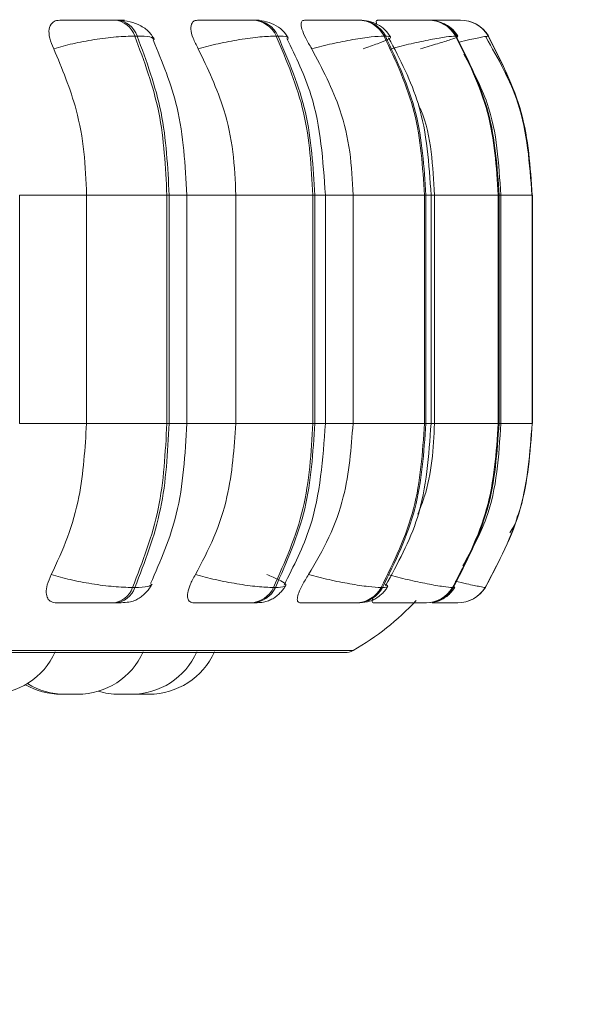
# Model space of a CAD drawing. Units: millimetres. Extents: x 917 to 1330, y 5 to 285.
# Drawn here: x 1055 to 1056, y 97 to 99 of the extents above; entities that cross this region are included whole.
import ezdxf

# ---------------------------------------------------------------- set-up
doc = ezdxf.new("R2010")
doc.units = ezdxf.units.MM
doc.header["$PDSIZE"] = -1
doc.layers.add('DIMENSIONS', color=7, linetype='Continuous')
doc.styles.get("Standard").update_dxf_attribs({"font": 'arial.ttf'})
doc.dimstyles.new('ISO-25 - ab', dxfattribs={"dimtxt": 3, "dimasz": 2.5, "dimexe": 1.25, "dimexo": 0.625, "dimtad": 1, "dimdec": 0, "dimlfac": 20, "dimrnd": 5, "dimzin": 1, "dimtxsty": 'Standard', "dimcen": 2.5, "dimadec": 0, "dimazin": 0, "dimtfac": 1, "dimtdec": 0, "dimtmove": 0, "dimatfit": 3, "dimfxl": 1, "dimlwd": 15, "dimlwe": 15, "dimarcsym": 0})

# ---------------------------------------------------------------- blocks, each defined once
blk = doc.blocks.new('*D27')
at = {"layer": 'Defpoints', "color": 0, "lineweight": 15, "transparency": 16777216}
for p in [(1107.9089, 99.6098), (1051.1089, 99.4747), (1107.9089, 88.7414)]:
    blk.add_point(p, dxfattribs=at)
at = {"layer": 'DIMENSIONS', "color": 0, "lineweight": 15, "transparency": 16777216}
for p, q in [((1107.9089, 98.9848), (1107.9089, 87.4914)), ((1051.1089, 98.8497), (1051.1089, 87.4914)), ((1053.6089, 88.7414), (1105.4089, 88.7414))]:
    blk.add_line(p, q, dxfattribs=at)
for points in [[(1053.6089, 89.1581), (1053.6089, 88.3248), (1051.1089, 88.7414)], [(1105.4089, 89.1581), (1105.4089, 88.3248), (1107.9089, 88.7414)]]:
    blk.add_solid(points, dxfattribs=at)
at = {"layer": 'DIMENSIONS', "color": 0, "lineweight": 15, "transparency": 16777216, "insert": (1079.5089, 91.289), "char_height": 3, "attachment_point": 5}
blk.add_mtext('1135 [44,7"]', dxfattribs=at)

msp = doc.modelspace()

# ---------------------------------------------------------------- linework, layer by layer
at = {"color": 7, "linetype": 'Continuous', "lineweight": 15}
for p, q in [((1055.0442, 98.8853), (1055.0406, 98.8853)), ((1055.2554, 98.8853), (1055.2526, 98.8853)), ((1055.4167, 98.8853), (1055.4146, 98.8853)), ((1055.5229, 98.8853), (1055.5217, 98.8853)), ((1055.5601, 98.8853), (1055.5594, 98.8853)), ((1055.5602, 98.8853), (1055.5596, 98.8853)), ((1055.5711, 98.8853), (1055.5708, 98.8853)), ((1055.0755, 98.8609), (1055.0719, 98.8609)), ((1055.2914, 98.8609), (1055.2885, 98.8609)), ((1055.4561, 98.8609), (1055.454, 98.8609)), ((1055.5647, 98.8609), (1055.5635, 98.8609)), ((1055.6139, 98.8609), (1055.6136, 98.8609)), ((1054.8954, 98.2672), (1054.8954, 98.6172)), ((1054.9979, 98.2672), (1054.9979, 98.6172)), ((1054.9979, 98.6172), (1055.1211, 98.6172)), ((1055.1211, 98.2672), (1055.1211, 98.6172)), ((1055.1211, 98.6172), (1055.1246, 98.6172)), ((1055.1246, 98.6172), (1055.1246, 98.2672)), ((1055.1516, 98.2672), (1055.1516, 98.6172)), ((1055.2267, 98.2672), (1055.2267, 98.6172)), ((1055.2267, 98.6172), (1055.3449, 98.6172)), ((1055.3449, 98.2672), (1055.3449, 98.6172)), ((1055.3449, 98.6172), (1055.3477, 98.6172)), ((1055.3477, 98.6172), (1055.3477, 98.2672)), ((1055.364, 98.2672), (1055.364, 98.6172)), ((1055.4064, 98.2672), (1055.4064, 98.6172)), ((1055.4064, 98.6172), (1055.5159, 98.6172)), ((1055.5159, 98.2672), (1055.5159, 98.6172)), ((1055.5159, 98.6172), (1055.518, 98.6172)), ((1055.518, 98.6172), (1055.518, 98.2672)), ((1055.526, 98.2672), (1055.526, 98.6172)), ((1055.5314, 98.2672), (1055.5314, 98.6172)), ((1055.5314, 98.6172), (1055.6291, 98.6172)), ((1055.6291, 98.2672), (1055.6291, 98.6172)), ((1055.6291, 98.6172), (1055.6303, 98.6172)), ((1055.6303, 98.6172), (1055.6303, 98.2672)), ((1055.6329, 98.2672), (1055.6329, 98.6172)), ((1055.6809, 98.2672), (1055.6809, 98.6172)), ((1055.6809, 98.6172), (1055.6811, 98.6172)), ((1055.6811, 98.6172), (1055.6811, 98.2672)), ((1055.6813, 98.2672), (1055.6813, 98.6172)), ((1054.9979, 98.2672), (1055.1211, 98.2672)), ((1055.1211, 98.2672), (1055.1246, 98.2672)), ((1055.2267, 98.2672), (1055.3449, 98.2672)), ((1055.3449, 98.2672), (1055.3477, 98.2672)), ((1055.4064, 98.2672), (1055.5159, 98.2672)), ((1055.5159, 98.2672), (1055.518, 98.2672)), ((1055.5314, 98.2672), (1055.6291, 98.2672)), ((1055.6291, 98.2672), (1055.6303, 98.2672)), ((1055.6809, 98.2672), (1055.6811, 98.2672)), ((1055.0685, 98.0157), (1055.0721, 98.0157)), ((1055.2845, 98.0157), (1055.2874, 98.0157)), ((1055.4497, 98.0157), (1055.4518, 98.0157)), ((1055.5589, 98.0157), (1055.5601, 98.0157)), ((1055.6089, 98.0157), (1055.6092, 98.0157)), ((1055.0375, 97.9922), (1055.0411, 97.9922)), ((1055.249, 97.9922), (1055.2519, 97.9922)), ((1055.4107, 97.9922), (1055.4128, 97.9922)), ((1055.4932, 97.9922), (1055.5164, 97.9922)), ((1055.5176, 97.9922), (1055.5188, 97.9922)), ((1055.5666, 97.9922), (1055.5669, 97.9922)), ((1051.8241, 97.916), (1055.3941, 97.916))]:
    msp.add_line(p, q, dxfattribs=at)
at = {"color": 8, "linetype": 'Continuous', "lineweight": 15}
for p, q in [((1055.5623, 98.8852), (1055.5601, 98.8853)), ((1055.6093, 98.8595), (1055.6139, 98.8609)), ((1054.8954, 98.6172), (1054.9979, 98.6172)), ((1055.1246, 98.6172), (1055.1516, 98.6172)), ((1055.1516, 98.6172), (1055.2267, 98.6172)), ((1055.3477, 98.6172), (1055.364, 98.6172)), ((1055.3651, 98.6172), (1055.4064, 98.6172)), ((1055.518, 98.6172), (1055.526, 98.6172)), ((1055.526, 98.6172), (1055.5314, 98.6172)), ((1055.6303, 98.6172), (1055.6329, 98.6172)), ((1055.6329, 98.6172), (1055.6809, 98.6172)), ((1055.6811, 98.6172), (1055.6813, 98.6172)), ((1054.8954, 98.2672), (1054.9979, 98.2672)), ((1055.1246, 98.2672), (1055.1516, 98.2672)), ((1055.1516, 98.2672), (1055.2267, 98.2672)), ((1055.3477, 98.2672), (1055.364, 98.2672)), ((1055.3651, 98.2672), (1055.4064, 98.2672)), ((1055.518, 98.2672), (1055.526, 98.2672)), ((1055.526, 98.2672), (1055.5314, 98.2672)), ((1055.6303, 98.2672), (1055.6329, 98.2672)), ((1055.6329, 98.2672), (1055.6809, 98.2672)), ((1055.6811, 98.2672), (1055.6813, 98.2672)), ((1055.5617, 98.0173), (1055.5601, 98.0157)), ((1051.8118, 97.9193), (1055.4065, 97.9193))]:
    msp.add_line(p, q, dxfattribs=at)
at = {"color": 7, "linetype": 'Continuous', "lineweight": 15}
for centre, radius, start, end in [((1055.0377, 98.8493), 0.0361, 18.8469, 85.6652), ((1055.0413, 98.8493), 0.0361, 18.8469, 85.6652), ((1055.251, 98.8442), 0.0411, 24.0045, 87.9938), ((1055.2538, 98.8442), 0.0411, 24.0045, 87.9938), ((1055.4138, 98.8399), 0.0454, 27.6126, 89.2724), ((1055.4159, 98.8399), 0.0454, 27.6126, 89.2724), ((1055.5215, 98.8368), 0.0485, 29.8402, 89.9392), ((1055.5227, 98.8368), 0.0485, 29.8402, 89.9392), ((1055.5708, 98.8354), 0.0499, 30.8149, 90.2041), ((1055.5711, 98.8354), 0.0499, 30.8149, 90.2041), ((1055.0347, 98.0279), 0.0359, 274.4321, 340.0674), ((1055.0384, 98.0279), 0.0359, 274.4321, 340.0674), ((1055.2475, 98.0331), 0.0409, 272.1624, 334.8938), ((1055.2504, 98.0331), 0.0409, 272.1624, 334.8938), ((1055.41, 98.0375), 0.0453, 270.9194, 331.2867), ((1055.412, 98.0375), 0.0453, 270.9194, 331.2867), ((1055.5174, 98.0406), 0.0484, 270.2721, 329.0644), ((1055.5186, 98.0406), 0.0484, 270.2721, 329.0644), ((1055.5666, 98.0421), 0.0499, 270.0151, 328.0931), ((1055.5669, 98.0421), 0.0499, 270.0151, 328.0931), ((1055.2091, 98.2672), 0.4, 299.5599, 317.3168), ((1054.8494, 97.9622), 0.11, 270, 335.8523), ((1054.9843, 97.9622), 0.11, 270, 335.8523), ((1055.0667, 97.9622), 0.11, 270, 335.8523), ((1055.0935, 97.9622), 0.11, 270, 335.8523), ((1055.3941, 97.941), 0.025, 270, 299.5599), ((1054.9588, 97.9622), 0.11, 240.1869, 270), ((1054.9651, 97.9622), 0.11, 238.2898, 270), ((1055.0475, 97.9622), 0.11, 253.3191, 270)]:
    msp.add_arc(centre, radius, start, end, dxfattribs=at)
for points, knots in [([(1054.9476, 98.8415), (1054.9453, 98.847), (1054.9406, 98.8578), (1054.9397, 98.8717), (1054.9438, 98.8808), (1054.9504, 98.8846), (1054.9552, 98.8849), (1054.9568, 98.885)], [0, 0, 0, 0, 0.2479716, 0.4963137, 0.7329201, 0.9101579, 1, 1, 1, 1]), ([(1054.9568, 98.885), (1054.9625, 98.885), (1054.9738, 98.8851), (1054.993, 98.8852), (1055.0088, 98.8852), (1055.0206, 98.8853), (1055.0317, 98.8853), (1055.0376, 98.8853), (1055.0405, 98.8853)], [0, 0, 0, 0, 0.249946, 0.499272, 0.626637, 0.749893, 0.875921, 1, 1, 1, 1]), ([(1055.1019, 98.8557), (1055.099, 98.8603), (1055.0936, 98.8693), (1055.0783, 98.8785), (1055.0613, 98.8842), (1055.0496, 98.8849), (1055.0442, 98.8853)], [0, 0, 0, 0, 0.2883554, 0.5549431, 0.7926388, 1, 1, 1, 1]), ([(1055.169, 98.8415), (1055.1662, 98.847), (1055.1606, 98.8578), (1055.1571, 98.8717), (1055.1585, 98.8808), (1055.1631, 98.8846), (1055.1669, 98.8849), (1055.1682, 98.885)], [0, 0, 0, 0, 0.247972, 0.496314, 0.73292, 0.910158, 1, 1, 1, 1]), ([(1055.1682, 98.885), (1055.1748, 98.885), (1055.1878, 98.8851), (1055.2079, 98.8852), (1055.2237, 98.8852), (1055.235, 98.8853), (1055.2452, 98.8853), (1055.25, 98.8853), (1055.2524, 98.8853)], [0, 0, 0, 0, 0.249946, 0.499272, 0.626637, 0.749893, 0.875921, 1, 1, 1, 1]), ([(1055.3071, 98.858), (1055.3044, 98.8621), (1055.2992, 98.8701), (1055.2858, 98.8788), (1055.2708, 98.8843), (1055.2604, 98.8849), (1055.2554, 98.8853)], [0, 0, 0, 0, 0.278364, 0.5416256, 0.7826868, 1, 1, 1, 1]), ([(1055.343, 98.8415), (1055.3398, 98.847), (1055.3333, 98.8578), (1055.3275, 98.8717), (1055.3262, 98.8808), (1055.3286, 98.8846), (1055.3313, 98.8849), (1055.3322, 98.885)], [0, 0, 0, 0, 0.247972, 0.496314, 0.73292, 0.910158, 1, 1, 1, 1]), ([(1055.3322, 98.885), (1055.3395, 98.885), (1055.3539, 98.8851), (1055.3743, 98.8852), (1055.3896, 98.8852), (1055.4, 98.8853), (1055.4089, 98.8853), (1055.4126, 98.8853), (1055.4144, 98.8853)], [0, 0, 0, 0, 0.249946, 0.499272, 0.626637, 0.749893, 0.875921, 1, 1, 1, 1]), ([(1055.4638, 98.8596), (1055.4613, 98.8633), (1055.4562, 98.8708), (1055.4442, 98.879), (1055.4307, 98.8843), (1055.4212, 98.885), (1055.4167, 98.8853)], [0, 0, 0, 0, 0.265978, 0.524985, 0.770978, 1, 1, 1, 1]), ([(1055.443, 98.8789), (1055.4427, 98.8795), (1055.4413, 98.8827), (1055.4419, 98.8845), (1055.4434, 98.8849), (1055.4439, 98.885)], [0, 0, 0, 0, 0.151195, 0.714473, 1, 1, 1, 1]), ([(1055.4439, 98.885), (1055.4516, 98.885), (1055.4669, 98.8851), (1055.4871, 98.8852), (1055.5014, 98.8852), (1055.5107, 98.8853), (1055.518, 98.8853), (1055.5204, 98.8853), (1055.5216, 98.8853)], [0, 0, 0, 0, 0.2499458, 0.4992716, 0.6266371, 0.7498929, 0.8759208, 1, 1, 1, 1]), ([(1055.5218, 98.8853), (1055.5227, 98.8853), (1055.5247, 98.8853), (1055.5234, 98.8853), (1055.5228, 98.8853)], [0, 0, 0, 0, 0.5044625, 1, 1, 1, 1]), ([(1055.5239, 98.8852), (1055.5267, 98.8852), (1055.5335, 98.8852), (1055.5425, 98.8852), (1055.5509, 98.8853), (1055.5571, 98.8853), (1055.5587, 98.8853), (1055.5594, 98.8853)], [0, 0, 0, 0, 0.153427, 0.369262, 0.577158, 0.790466, 1, 1, 1, 1]), ([(1055.5243, 98.8851), (1055.5317, 98.8851), (1055.5431, 98.8852), (1055.5557, 98.8852), (1055.5635, 98.8853), (1055.569, 98.8853), (1055.5701, 98.8853), (1055.5706, 98.8853)], [0, 0, 0, 0, 0.323903, 0.495876, 0.662299, 0.832465, 1, 1, 1, 1]), ([(1055.5672, 98.8605), (1055.5647, 98.864), (1055.5597, 98.8711), (1055.5506, 98.8782), (1055.5441, 98.8805), (1055.542, 98.8812)], [0, 0, 0, 0, 0.397967, 0.800113, 1, 1, 1, 1]), ([(1054.9476, 98.8415), (1054.9571, 98.8442), (1054.9765, 98.8495), (1055.0102, 98.8557), (1055.0447, 98.8601), (1055.0628, 98.8606), (1055.0719, 98.8609)], [0, 0, 0, 0, 0.2365687, 0.482311, 0.737989, 1, 1, 1, 1]), ([(1055.169, 98.8415), (1055.1792, 98.8442), (1055.1999, 98.8495), (1055.2333, 98.8557), (1055.2657, 98.8601), (1055.2808, 98.8606), (1055.2885, 98.8609)], [0, 0, 0, 0, 0.2365687, 0.482311, 0.737989, 1, 1, 1, 1]), ([(1055.343, 98.8415), (1055.3535, 98.8442), (1055.3749, 98.8495), (1055.4071, 98.8557), (1055.4364, 98.8601), (1055.4481, 98.8606), (1055.454, 98.8609)], [0, 0, 0, 0, 0.236569, 0.482311, 0.737989, 1, 1, 1, 1]), ([(1055.4217, 98.8415), (1055.4296, 98.8442), (1055.4458, 98.8495), (1055.4608, 98.8557), (1055.4666, 98.8601), (1055.4596, 98.8606), (1055.4561, 98.8609)], [0, 0, 0, 0, 0.236569, 0.482311, 0.737989, 1, 1, 1, 1]), ([(1055.526, 98.6172), (1055.5229, 98.6647), (1055.5174, 98.7504), (1055.4784, 98.825), (1055.461, 98.8582)], [0, 0, 0, 0, 0.554336, 1, 1, 1, 1]), ([(1055.4643, 98.8415), (1055.4748, 98.8442), (1055.4962, 98.8495), (1055.5262, 98.8557), (1055.5516, 98.8601), (1055.5595, 98.8606), (1055.5635, 98.8609)], [0, 0, 0, 0, 0.236569, 0.482311, 0.737989, 1, 1, 1, 1]), ([(1055.5099, 98.8415), (1055.5189, 98.8442), (1055.5373, 98.8495), (1055.5573, 98.8557), (1055.5691, 98.8601), (1055.5662, 98.8606), (1055.5647, 98.8609)], [0, 0, 0, 0, 0.236569, 0.482311, 0.737989, 1, 1, 1, 1]), ([(1055.6805, 98.6172), (1055.6771, 98.6653), (1055.6712, 98.7515), (1055.6287, 98.8264), (1055.6099, 98.8594)], [0, 0, 0, 0, 0.558542, 1, 1, 1, 1]), ([(1055.1516, 98.6172), (1055.1492, 98.6628), (1055.1448, 98.7471), (1055.114, 98.8211), (1055.0998, 98.855)], [0, 0, 0, 0, 0.541558, 1, 1, 1, 1]), ([(1055.364, 98.6172), (1055.3605, 98.6697), (1055.3548, 98.7548), (1055.3187, 98.8289), (1055.3049, 98.8573)], [0, 0, 0, 0, 0.617003, 1, 1, 1, 1]), ([(1054.9979, 98.6172), (1054.9971, 98.6393), (1054.9954, 98.6835), (1054.9812, 98.7612), (1054.9604, 98.811), (1054.9476, 98.8415)], [0, 0, 0, 0, 0.279114, 0.558227, 1, 1, 1, 1]), ([(1055.2267, 98.6172), (1055.2258, 98.6393), (1055.2239, 98.6835), (1055.2075, 98.7612), (1055.1836, 98.811), (1055.169, 98.8415)], [0, 0, 0, 0, 0.279114, 0.558227, 1, 1, 1, 1]), ([(1055.4064, 98.6172), (1055.4054, 98.6393), (1055.4033, 98.6835), (1055.3853, 98.7612), (1055.3591, 98.811), (1055.343, 98.8415)], [0, 0, 0, 0, 0.279114, 0.558227, 1, 1, 1, 1]), ([(1055.6328, 98.6172), (1055.63, 98.6653), (1055.6256, 98.7419), (1055.5897, 98.8084), (1055.5763, 98.8331)], [0, 0, 0, 0, 0.62846, 1, 1, 1, 1]), ([(1055.5314, 98.6172), (1055.5301, 98.6392), (1055.5274, 98.6832), (1055.5189, 98.7302), (1055.5079, 98.7522), (1055.5068, 98.7545)], [0, 0, 0, 0, 0.472551, 0.945102, 1, 1, 1, 1]), ([(1054.9439, 98.0356), (1054.9526, 98.0542), (1054.97, 98.0916), (1054.992, 98.169), (1054.9956, 98.2292), (1054.9979, 98.2672)], [0, 0, 0, 0, 0.269322, 0.538539, 1, 1, 1, 1]), ([(1055.0961, 98.0218), (1055.1112, 98.0565), (1055.1443, 98.1324), (1055.149, 98.2198), (1055.1516, 98.2672)], [0, 0, 0, 0, 0.457586, 1, 1, 1, 1]), ([(1055.1648, 98.0356), (1055.1747, 98.0542), (1055.1947, 98.0916), (1055.2199, 98.169), (1055.2241, 98.2292), (1055.2267, 98.2672)], [0, 0, 0, 0, 0.269322, 0.538539, 1, 1, 1, 1]), ([(1055.3006, 98.0194), (1055.3154, 98.0485), (1055.3541, 98.1244), (1055.3602, 98.2127), (1055.364, 98.2672)], [0, 0, 0, 0, 0.3819219, 1, 1, 1, 1]), ([(1055.3383, 98.0356), (1055.3493, 98.0542), (1055.3712, 98.0916), (1055.3989, 98.169), (1055.4035, 98.2292), (1055.4064, 98.2672)], [0, 0, 0, 0, 0.269322, 0.538539, 1, 1, 1, 1]), ([(1055.4563, 98.0186), (1055.4749, 98.0526), (1055.5168, 98.1291), (1055.5227, 98.2179), (1055.526, 98.2672)], [0, 0, 0, 0, 0.4447131, 1, 1, 1, 1]), ([(1055.5058, 98.1284), (1055.5093, 98.1371), (1055.5269, 98.1809), (1055.5294, 98.2288), (1055.5314, 98.2672)], [0, 0, 0, 0, 0.197675, 1, 1, 1, 1]), ([(1055.5745, 98.0488), (1055.5879, 98.0728), (1055.6254, 98.1396), (1055.6299, 98.2173), (1055.6328, 98.2672)], [0, 0, 0, 0, 0.358611, 1, 1, 1, 1]), ([(1055.6465, 98.0997), (1055.6512, 98.1066), (1055.6568, 98.115), (1055.6581, 98.1247), (1055.6583, 98.1263)], [0, 0, 0, 0, 0.837538, 1, 1, 1, 1]), ([(1054.9521, 97.9922), (1054.9491, 97.9926), (1054.9429, 97.9934), (1054.9377, 97.999), (1054.9355, 98.0078), (1054.9369, 98.0202), (1054.9415, 98.0302), (1054.9439, 98.0356)], [0, 0, 0, 0, 0.174699, 0.348623, 0.538305, 0.755976, 1, 1, 1, 1]), ([(1054.9439, 98.0356), (1054.9534, 98.0329), (1054.9727, 98.0274), (1055.0064, 98.0211), (1055.041, 98.0166), (1055.0592, 98.016), (1055.0685, 98.0157)], [0, 0, 0, 0, 0.235264, 0.480708, 0.736689, 1, 1, 1, 1]), ([(1055.1628, 97.9922), (1055.1604, 97.9926), (1055.1556, 97.9934), (1055.1526, 97.999), (1055.1527, 98.0078), (1055.1563, 98.0202), (1055.1618, 98.0302), (1055.1648, 98.0356)], [0, 0, 0, 0, 0.174699, 0.348623, 0.538305, 0.755976, 1, 1, 1, 1]), ([(1055.1648, 98.0356), (1055.1749, 98.0329), (1055.1955, 98.0274), (1055.229, 98.0211), (1055.2616, 98.0166), (1055.2768, 98.016), (1055.2845, 98.0157)], [0, 0, 0, 0, 0.235264, 0.480708, 0.736689, 1, 1, 1, 1]), ([(1055.2741, 98.0356), (1055.2808, 98.0329), (1055.2942, 98.0274), (1055.304, 98.0211), (1055.3038, 98.0166), (1055.2929, 98.016), (1055.2874, 98.0157)], [0, 0, 0, 0, 0.235264, 0.480708, 0.736689, 1, 1, 1, 1]), ([(1055.3262, 97.9922), (1055.3245, 97.9926), (1055.3213, 97.9934), (1055.3206, 97.999), (1055.323, 98.0078), (1055.3287, 98.0202), (1055.335, 98.0302), (1055.3383, 98.0356)], [0, 0, 0, 0, 0.1746988, 0.3486231, 0.5383048, 0.755976, 1, 1, 1, 1]), ([(1055.3383, 98.0356), (1055.3488, 98.0329), (1055.3701, 98.0274), (1055.4024, 98.0211), (1055.4319, 98.0166), (1055.4437, 98.016), (1055.4497, 98.0157)], [0, 0, 0, 0, 0.235264, 0.480708, 0.736689, 1, 1, 1, 1]), ([(1055.4594, 98.0356), (1055.4698, 98.0329), (1055.4912, 98.0274), (1055.5213, 98.0211), (1055.5469, 98.0166), (1055.5549, 98.016), (1055.5589, 98.0157)], [0, 0, 0, 0, 0.235264, 0.480708, 0.736689, 1, 1, 1, 1]), ([(1055.0411, 97.9922), (1055.0457, 97.9923), (1055.0549, 97.9924), (1055.0651, 97.9937), (1055.0727, 97.9959), (1055.0786, 97.9992), (1055.083, 98.0026), (1055.0859, 98.0052), (1055.0887, 98.0079), (1055.0921, 98.0116), (1055.0957, 98.0161), (1055.0974, 98.0193), (1055.0983, 98.021)], [0, 0, 0, 0, 0.1743847, 0.3536936, 0.515288, 0.6389392, 0.6885314, 0.7328302, 0.7745577, 0.8161916, 0.9043936, 1, 1, 1, 1]), ([(1055.2519, 97.9922), (1055.2554, 97.9923), (1055.2626, 97.9924), (1055.271, 97.9936), (1055.278, 97.9957), (1055.2835, 97.9986), (1055.2877, 98.0015), (1055.2906, 98.0038), (1055.2932, 98.0062), (1055.2966, 98.0095), (1055.3002, 98.0137), (1055.3021, 98.017), (1055.3031, 98.0187)], [0, 0, 0, 0, 0.16314, 0.331127, 0.484797, 0.608509, 0.660909, 0.70935, 0.755895, 0.80233, 0.89861, 1, 1, 1, 1]), ([(1055.4128, 97.9922), (1055.4182, 97.9925), (1055.4262, 97.9928), (1055.4348, 97.9956), (1055.441, 97.9986), (1055.4468, 98.0026), (1055.452, 98.0072), (1055.4563, 98.0121), (1055.4584, 98.0154), (1055.4594, 98.0171)], [0, 0, 0, 0, 0.301355, 0.445632, 0.570116, 0.679913, 0.784781, 0.891293, 1, 1, 1, 1]), ([(1055.5293, 97.9934), (1055.5303, 97.9935), (1055.5355, 97.994), (1055.5423, 97.9972), (1055.55, 98.0021), (1055.5566, 98.0077), (1055.5602, 98.0128), (1055.5626, 98.0161)], [0, 0, 0, 0, 0.074597, 0.402496, 0.555002, 0.704476, 1, 1, 1, 1]), ([(1055.4375, 97.9922), (1055.4367, 97.9926), (1055.435, 97.9935), (1055.4358, 97.997), (1055.4374, 98.0001), (1055.4376, 98.0005)], [0, 0, 0, 0, 0.46281, 0.923569, 1, 1, 1, 1]), ([(1054.9521, 97.9922), (1054.9578, 97.9922), (1054.9692, 97.9922), (1054.9887, 97.9922), (1055.0049, 97.9922), (1055.017, 97.9922), (1055.0285, 97.9922), (1055.0345, 97.9922), (1055.0375, 97.9922)], [0, 0, 0, 0, 0.250048, 0.49928, 0.626958, 0.74996, 0.876123, 1, 1, 1, 1]), ([(1055.1628, 97.9922), (1055.1694, 97.9922), (1055.1826, 97.9922), (1055.2032, 97.9922), (1055.2194, 97.9922), (1055.2311, 97.9922), (1055.2416, 97.9922), (1055.2466, 97.9922), (1055.249, 97.9922)], [0, 0, 0, 0, 0.250048, 0.49928, 0.626958, 0.74996, 0.876123, 1, 1, 1, 1]), ([(1055.3262, 97.9922), (1055.3336, 97.9922), (1055.3482, 97.9922), (1055.3692, 97.9922), (1055.385, 97.9922), (1055.3958, 97.9922), (1055.405, 97.9922), (1055.4088, 97.9922), (1055.4107, 97.9922)], [0, 0, 0, 0, 0.2500484, 0.4992799, 0.6269583, 0.7499602, 0.876123, 1, 1, 1, 1]), ([(1055.4375, 97.9922), (1055.4453, 97.9922), (1055.461, 97.9922), (1055.4818, 97.9922), (1055.4966, 97.9922), (1055.5063, 97.9922), (1055.5139, 97.9922), (1055.5164, 97.9922), (1055.5176, 97.9922)], [0, 0, 0, 0, 0.250048, 0.49928, 0.626958, 0.74996, 0.876123, 1, 1, 1, 1]), ([(1055.5276, 97.9922), (1055.532, 97.9922), (1055.5405, 97.9922), (1055.5509, 97.9922), (1055.5591, 97.9922), (1055.5649, 97.9922), (1055.566, 97.9922), (1055.5666, 97.9922)], [0, 0, 0, 0, 0.218099, 0.417475, 0.609549, 0.806559, 1, 1, 1, 1]), ([(1054.9588, 97.8522), (1054.9588, 97.8522), (1054.9589, 97.8522), (1054.9597, 97.8522), (1054.9611, 97.8522), (1054.9631, 97.8522), (1054.9653, 97.8522), (1054.9678, 97.8522), (1054.9703, 97.8522), (1054.9716, 97.8522), (1054.9722, 97.8522)], [0, 0, 0, 0, 0.101814, 0.206554, 0.40371, 0.503504, 0.603215, 0.790663, 0.895853, 1, 1, 1, 1]), ([(1054.9651, 97.8522), (1054.9651, 97.8522), (1054.9652, 97.8522), (1054.9656, 97.8522), (1054.9659, 97.8522), (1054.9664, 97.8522), (1054.9679, 97.8522), (1054.9699, 97.8522), (1054.9711, 97.8522)], [0, 0, 0, 0, 0.167638, 0.335022, 0.340717, 0.384457, 0.667279, 1, 1, 1, 1]), ([(1054.9711, 97.8522), (1054.9723, 97.8522), (1054.9741, 97.8522), (1054.9767, 97.8522), (1054.9779, 97.8522), (1054.9785, 97.8522), (1054.9787, 97.8522), (1054.9798, 97.8522), (1054.9818, 97.8522), (1054.9839, 97.8522), (1054.9842, 97.8522), (1054.9843, 97.8522)], [0, 0, 0, 0, 0.199891, 0.30088, 0.401743, 0.402677, 0.409843, 0.429581, 0.601745, 0.802804, 1, 1, 1, 1]), ([(1055.0445, 97.8522), (1055.0444, 97.8522), (1055.0443, 97.8522), (1055.045, 97.8522), (1055.0459, 97.8522), (1055.0472, 97.8522), (1055.0482, 97.8522), (1055.0489, 97.8522), (1055.049, 97.8522)], [0, 0, 0, 0, 0.1720452, 0.3877414, 0.5753507, 0.7766297, 0.9809827, 1, 1, 1, 1]), ([(1055.0476, 97.8522), (1055.0476, 97.8522), (1055.0475, 97.8522), (1055.0482, 97.8522), (1055.0488, 97.8522), (1055.0493, 97.8522), (1055.05, 97.8522), (1055.0518, 97.8522), (1055.0541, 97.8522), (1055.0553, 97.8522)], [0, 0, 0, 0, 0.145271, 0.288556, 0.431624, 0.436491, 0.473878, 0.715613, 1, 1, 1, 1]), ([(1055.0521, 97.8522), (1055.0521, 97.8522), (1055.0533, 97.8522), (1055.0546, 97.8522), (1055.0558, 97.8522)], [0, 0, 0, 0, 0.045958, 1, 1, 1, 1]), ([(1055.0553, 97.8522), (1055.0565, 97.8522), (1055.0584, 97.8522), (1055.0609, 97.8522), (1055.062, 97.8522), (1055.0625, 97.8522), (1055.0627, 97.8522), (1055.0637, 97.8522), (1055.065, 97.8522), (1055.0661, 97.8522), (1055.0664, 97.8522), (1055.0666, 97.8522), (1055.0666, 97.8522), (1055.0666, 97.8522), (1055.0667, 97.8522), (1055.0667, 97.8522), (1055.0666, 97.8522)], [0, 0, 0, 0, 0.221782, 0.333832, 0.445741, 0.446778, 0.454728, 0.476628, 0.667647, 0.779839, 0.891884, 0.892149, 0.894043, 0.899141, 0.918158, 1, 1, 1, 1]), ([(1055.0742, 97.8522), (1055.0742, 97.8522), (1055.0742, 97.8522), (1055.0742, 97.8522), (1055.0743, 97.8522), (1055.0747, 97.8522), (1055.0758, 97.8522), (1055.0766, 97.8522), (1055.0772, 97.8522), (1055.0781, 97.8522), (1055.0803, 97.8522), (1055.0826, 97.8522), (1055.0839, 97.8522)], [0, 0, 0, 0, 0.0035129, 0.0074029, 0.039577, 0.2516423, 0.3770952, 0.5023586, 0.5066202, 0.5393536, 0.7510054, 1, 1, 1, 1]), ([(1055.0839, 97.8522), (1055.0852, 97.8522), (1055.0871, 97.8522), (1055.0893, 97.8522), (1055.0903, 97.8522), (1055.0907, 97.8522), (1055.0916, 97.8522), (1055.0927, 97.8522), (1055.0934, 97.8522), (1055.0935, 97.8522), (1055.0935, 97.8522)], [0, 0, 0, 0, 0.24963, 0.375749, 0.50171, 0.502923, 0.512067, 0.753334, 0.878533, 1, 1, 1, 1])]:
    msp.add_open_spline(points, degree=3, knots=knots, dxfattribs=at)
at = {"color": 8, "linetype": 'Continuous', "lineweight": 15}
for points, knots in [([(1055.0445, 98.8851), (1055.0445, 98.8851), (1055.0501, 98.8851), (1055.0542, 98.8852), (1055.0566, 98.8852), (1055.0553, 98.8853), (1055.0515, 98.8853), (1055.0465, 98.8853), (1055.0441, 98.8853)], [0, 0, 0, 0, 0.005209, 0.335892, 0.505207, 0.668295, 0.835628, 1, 1, 1, 1]), ([(1055.2563, 98.8852), (1055.2569, 98.8852), (1055.2598, 98.8852), (1055.2617, 98.8852), (1055.2629, 98.8853), (1055.261, 98.8853), (1055.2572, 98.8853), (1055.2553, 98.8853)], [0, 0, 0, 0, 0.055138, 0.296032, 0.528065, 0.766139, 1, 1, 1, 1]), ([(1055.5242, 98.8851), (1055.5306, 98.8851), (1055.5406, 98.8852), (1055.5508, 98.8852), (1055.5569, 98.8853), (1055.5606, 98.8853), (1055.5602, 98.8853), (1055.5601, 98.8853)], [0, 0, 0, 0, 0.302738, 0.480093, 0.651727, 0.82722, 1, 1, 1, 1]), ([(1055.1015, 98.8556), (1055.1001, 98.8571), (1055.0972, 98.8602), (1055.083, 98.8607), (1055.0755, 98.8609)], [0, 0, 0, 0, 0.47504, 1, 1, 1, 1]), ([(1055.3063, 98.8553), (1055.3069, 98.8569), (1055.3081, 98.8602), (1055.297, 98.8607), (1055.2914, 98.8609)], [0, 0, 0, 0, 0.493883, 1, 1, 1, 1]), ([(1055.5681, 98.8512), (1055.5742, 98.8527), (1055.5898, 98.8563), (1055.6077, 98.86), (1055.6116, 98.8606), (1055.6136, 98.8609)], [0, 0, 0, 0, 0.238684, 0.614685, 1, 1, 1, 1]), ([(1055.0978, 98.0211), (1055.0965, 98.0196), (1055.0937, 98.0165), (1055.0796, 98.016), (1055.0721, 98.0157)], [0, 0, 0, 0, 0.467252, 1, 1, 1, 1]), ([(1055.4545, 98.0215), (1055.4572, 98.0199), (1055.4627, 98.0165), (1055.4554, 98.016), (1055.4518, 98.0157)], [0, 0, 0, 0, 0.492943, 1, 1, 1, 1]), ([(1055.5631, 98.0257), (1055.5691, 98.0242), (1055.5848, 98.0204), (1055.6029, 98.0167), (1055.6069, 98.016), (1055.6089, 98.0157)], [0, 0, 0, 0, 0.2368622, 0.6130458, 1, 1, 1, 1])]:
    msp.add_open_spline(points, degree=3, knots=knots, dxfattribs=at)
at = {"color": 7, "linetype": 'Continuous', "lineweight": 15}
for points in [[(1055.1211, 98.6172), (1055.1189, 98.6601), (1055.1146, 98.7459), (1055.0861, 98.8226), (1055.0719, 98.8609)], [(1055.0755, 98.8609), (1055.0897, 98.8226), (1055.1181, 98.7459), (1055.1224, 98.6601), (1055.1246, 98.6172)], [(1055.3449, 98.6172), (1055.3424, 98.6601), (1055.3374, 98.7459), (1055.3048, 98.8226), (1055.2885, 98.8609)], [(1055.2914, 98.8609), (1055.3077, 98.8226), (1055.3403, 98.7459), (1055.3452, 98.6601), (1055.3477, 98.6172)], [(1055.5159, 98.6172), (1055.5132, 98.6601), (1055.5078, 98.7459), (1055.472, 98.8226), (1055.454, 98.8609)], [(1055.4561, 98.8609), (1055.474, 98.8226), (1055.5098, 98.7459), (1055.5153, 98.6601), (1055.518, 98.6172)], [(1055.6291, 98.6172), (1055.6262, 98.6601), (1055.6204, 98.7459), (1055.5825, 98.8226), (1055.5635, 98.8609)], [(1055.5647, 98.8609), (1055.5837, 98.8226), (1055.6216, 98.7459), (1055.6274, 98.6601), (1055.6303, 98.6172)], [(1055.6809, 98.6172), (1055.6779, 98.6601), (1055.672, 98.7459), (1055.6331, 98.8226), (1055.6136, 98.8609)], [(1055.6139, 98.8609), (1055.6334, 98.8226), (1055.6723, 98.7459), (1055.6782, 98.6601), (1055.6811, 98.6172)], [(1055.0685, 98.0157), (1055.0837, 98.0551), (1055.1141, 98.1339), (1055.1187, 98.2227), (1055.1211, 98.2672)], [(1055.1246, 98.2672), (1055.1223, 98.2227), (1055.1176, 98.1339), (1055.0873, 98.0551), (1055.0721, 98.0157)], [(1055.2845, 98.0157), (1055.302, 98.0551), (1055.3369, 98.1339), (1055.3422, 98.2227), (1055.3449, 98.2672)], [(1055.3477, 98.2672), (1055.345, 98.2227), (1055.3397, 98.1339), (1055.3048, 98.0551), (1055.2874, 98.0157)], [(1055.4497, 98.0157), (1055.4689, 98.0551), (1055.5072, 98.1339), (1055.513, 98.2227), (1055.5159, 98.2672)], [(1055.518, 98.2672), (1055.515, 98.2227), (1055.5092, 98.1339), (1055.4709, 98.0551), (1055.4518, 98.0157)], [(1055.5589, 98.0157), (1055.5792, 98.0551), (1055.6198, 98.1339), (1055.626, 98.2227), (1055.6291, 98.2672)], [(1055.6303, 98.2672), (1055.6272, 98.2227), (1055.621, 98.1339), (1055.5804, 98.0551), (1055.5601, 98.0157)], [(1055.6089, 98.0157), (1055.6297, 98.0551), (1055.6713, 98.1339), (1055.6777, 98.2227), (1055.6809, 98.2672)], [(1055.6811, 98.2672), (1055.678, 98.2227), (1055.6716, 98.1339), (1055.63, 98.0551), (1055.6092, 98.0157)]]:
    msp.add_open_spline(points, degree=3, dxfattribs=at)

# ---------------------------------------------------------------- dimensions: what is measured, and where the dimension line sits
at = {"layer": 'DIMENSIONS', "lineweight": 15}
dim = msp.add_linear_dim(base=(1107.9089, 88.7414), p1=(1051.1089, 99.4747), p2=(1107.9089, 99.6098), dimstyle='ISO-25 - ab', dxfattribs=at)
dim.commit()
dim.dimension.update_dxf_attribs({"geometry": '*D27', "text_midpoint": (1079.5089, 91.289)})

doc.saveas('drawing.dxf')
